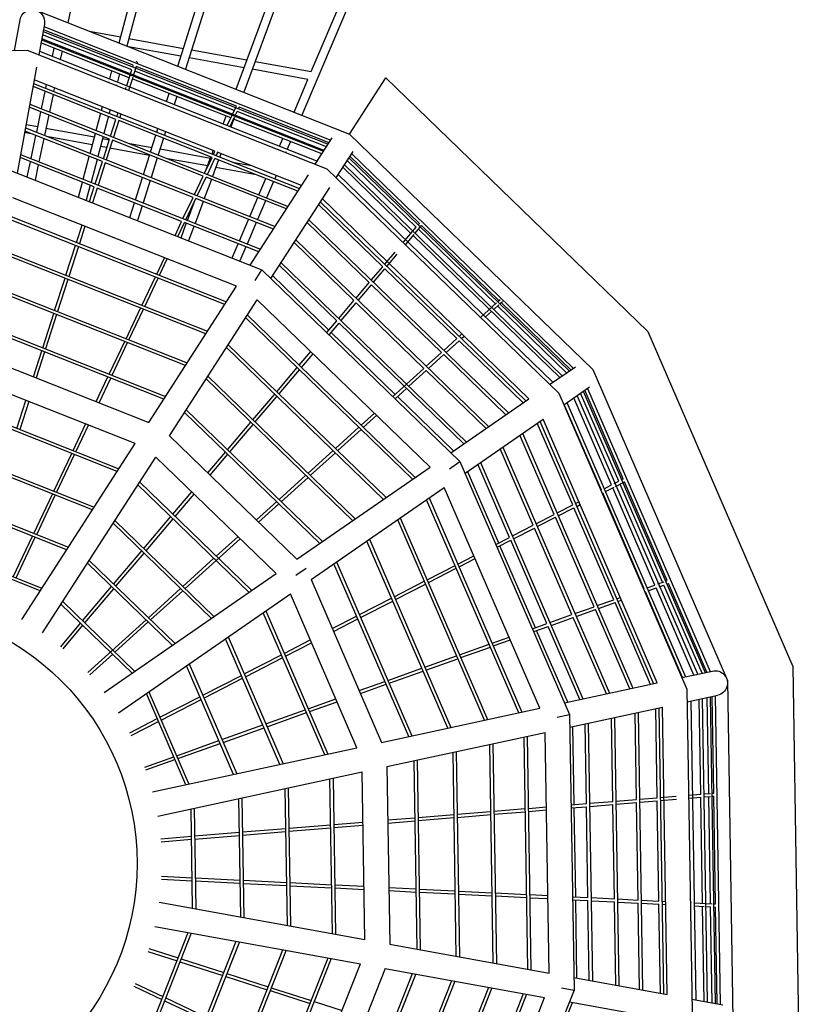
# Model space of a CAD drawing. Units: millimetres. Extents: x 12533 to 37762, y -11274 to 7504.
# Drawn here: x 24147 to 25679, y -6023 to -4113 of the extents above; entities that cross this region are included whole.
import ezdxf

# ---------------------------------------------------------------- set-up
doc = ezdxf.new("R2010")
doc.units = ezdxf.units.MM
for name, color, linetype in [('QITELE_ОБЪЕКТ', 7, 'Continuous'), ('QITELE_РАЗМЕР_ЗОНА', 7, 'Continuous'), ('QITELE_РАЗМЕР_ОБЪЕКТА', 7, 'Continuous')]:
    doc.layers.add(name, color=color, linetype=linetype)
doc.styles.add('style1', font='arial.ttf', dxfattribs={"width": 0.8})
doc.dimstyles.new('1-50', dxfattribs={"dimtxt": 300, "dimasz": 200, "dimexe": 100, "dimexo": 0, "dimgap": 100, "dimtad": 1, "dimtxsty": 'style1', "dimcen": 200, "dimclrd": 7, "dimclre": 7, "dimclrt": 7, "dimadec": 1, "dimazin": 2, "dimtfac": 1, "dimtmove": 0, "dimatfit": 2, "dimfxl": 1, "dimlwd": 25, "dimlwe": 18, "dimarcsym": 0})

# ---------------------------------------------------------------- blocks, each defined once
blk = doc.blocks.new('*D17')
at = {"layer": 'Defpoints', "color": 0, "transparency": 16777216}
for p in [(19917.3, 4495.8), (13568.7, -9526.9), (24201.2, -9526.9)]:
    blk.add_point(p, dxfattribs=at)
at = {"layer": 'QITELE_РАЗМЕР_ОБЪЕКТА', "color": 7, "lineweight": 18, "transparency": 16777216}
for p, q in [((19917.3, 4495.8), (13468.7, 4495.8)), ((24201.2, -9526.9), (13468.7, -9526.9))]:
    blk.add_line(p, q, dxfattribs=at)
at = {"layer": 'QITELE_РАЗМЕР_ОБЪЕКТА', "color": 7, "lineweight": 25, "transparency": 16777216}
blk.add_line((13568.7, 4295.8), (13568.7, -9326.9), dxfattribs=at)
at = {"layer": 'QITELE_РАЗМЕР_ОБЪЕКТА', "color": 7, "transparency": 16777216}
for points in [[(13535.4, 4295.8), (13602.1, 4295.8), (13568.7, 4495.8)], [(13535.4, -9326.9), (13602.1, -9326.9), (13568.7, -9526.9)]]:
    blk.add_solid(points, dxfattribs=at)
at = {"layer": 'QITELE_РАЗМЕР_ОБЪЕКТА', "color": 7, "transparency": 16777216, "insert": (13315.4, -2515.5), "char_height": 300, "attachment_point": 5, "rotation": 90, "style": 'style1'}
blk.add_mtext('14023', dxfattribs=at)
blk = doc.blocks.new('*D20')
at = {"layer": 'Defpoints', "color": 0, "transparency": 16777216}
for p in [(19840.2, 6032.9), (12982.6, -11273.9), (30159.4, -11273.9)]:
    blk.add_point(p, dxfattribs=at)
at = {"layer": 'QITELE_РАЗМЕР_ЗОНА', "color": 7, "lineweight": 18, "transparency": 16777216}
for p, q in [((19840.2, 6032.9), (12882.6, 6032.9)), ((30159.4, -11273.9), (12882.6, -11273.9))]:
    blk.add_line(p, q, dxfattribs=at)
at = {"layer": 'QITELE_РАЗМЕР_ЗОНА', "color": 7, "lineweight": 25, "transparency": 16777216}
blk.add_line((12982.6, 5832.9), (12982.6, -11073.9), dxfattribs=at)
at = {"layer": 'QITELE_РАЗМЕР_ЗОНА', "color": 7, "transparency": 16777216}
for points in [[(12949.3, 5832.9), (13016, 5832.9), (12982.6, 6032.9)], [(12949.3, -11073.9), (13016, -11073.9), (12982.6, -11273.9)]]:
    blk.add_solid(points, dxfattribs=at)
at = {"layer": 'QITELE_РАЗМЕР_ЗОНА', "color": 7, "transparency": 16777216, "insert": (12729.4, -2620.5), "char_height": 300, "attachment_point": 5, "rotation": 90, "style": 'style1'}
blk.add_mtext('17307', dxfattribs=at)
blk = doc.blocks.new('WPII-09402')
at = {"layer": 'QITELE_ОБЪЕКТ'}
for p, q in [((25526.5, -2337.6), (24693.9, -4297.9)), ((24563.2, -2575.3), (24240.3, -4118.6)), ((24339.6, -4157.8), (24749.2, -2601)), ((24714, -2798), (24354.6, -4163.7)), ((24453.3, -4202.8), (24886.1, -2837.5)), ((24904.5, -2832.7), (24468.2, -4208.7)), ((24566.4, -4247.5), (24938, -3245.6)), ((24883.4, -3439.1), (24581.3, -4253.4)), ((24712.4, -4213.4), (24786.2, -4039.7)), ((24175.3, -4092.9), (24786.5, -4334.5)), ((24136.4, -4172.3), (24147.3, -4112.6)), ((24194.5, -4121.2), (24183.6, -4180.9)), ((24193.6, -4126.1), (24750.4, -4346.2)), ((24190.8, -4141.7), (24190.8, -4141.7)), ((24364.1, -4210.2), (24190.8, -4141.7)), ((24191.9, -4135.7), (24745.1, -4354.4)), ((24367, -4201.1), (24192.5, -4132.1)), ((24237, -4143.1), (24236.1, -4142.9)), ((24281.7, -4134.9), (24342.7, -4146)), ((24359.2, -4225.3), (24187.9, -4157.6)), ((24189, -4151.5), (24736.4, -4368)), ((24737.2, -4366.7), (24189.3, -4150)), ((24214.9, -4161.8), (24215.2, -4160.3)), ((24358.5, -4148.9), (24464.3, -4168.2)), ((23535.1, -4182), (24160.9, -4171.9)), ((24160.9, -4171.9), (24742.9, -4402)), ((24185, -4173.7), (24724.2, -4386.9)), ((24210.3, -4183.7), (24213.7, -4167.7)), ((24228.7, -4173.7), (24225.4, -4189.7)), ((24230.3, -4166.2), (24230, -4167.7)), ((24459.4, -4183.6), (24358, -4165.1)), ((24480.1, -4171.1), (24587.5, -4190.7)), ((24208.8, -4190.9), (24209.1, -4189.7)), ((24224.2, -4195.6), (24223.9, -4196.8)), ((24365.9, -4204.5), (24367, -4201.1)), ((24374.5, -4197.2), (24374.4, -4197.6)), ((24581.9, -4205.9), (24475.3, -4186.5)), ((24603.5, -4193.6), (24712.4, -4213.4)), ((24179.3, -4205), (24141.9, -4410.1)), ((24321.2, -4227.5), (24325.3, -4211.9)), ((24326.9, -4206), (24327.3, -4204.6)), ((24340.3, -4217.8), (24336.2, -4233.5)), ((24342.2, -4210.5), (24341.9, -4212)), ((24354.3, -4240.6), (24364.1, -4210.2)), ((24372.6, -4203.3), (24366.7, -4221.8)), ((24562.9, -4288.8), (24369.7, -4212.4)), ((24567, -4280.2), (24372.6, -4203.3)), ((24706, -4228.5), (24597.9, -4208.8)), ((24173.6, -4236.3), (24689.7, -4440.4)), ((24525.5, -4367.7), (24174.9, -4229.1)), ((24197.3, -4245.7), (24198.8, -4238.5)), ((24319.4, -4234.6), (24319.7, -4233.4)), ((24334.7, -4239.3), (24334.4, -4240.5)), ((24365.8, -4224.6), (24357.7, -4249.7)), ((24556.1, -4303.1), (24364.8, -4227.5)), ((24446, -4225.9), (24446, -4225.7)), ((24460.9, -4231.6), (24460.9, -4231.8)), ((24679, -4292), (24706, -4228.5)), ((24786.5, -4334.5), (24856.8, -4225.5)), ((24856.8, -4225.5), (25365.4, -4717.9)), ((24333.4, -4306), (24172.5, -4242.3)), ((24189, -4285.6), (24196.1, -4251.7)), ((24211.2, -4257.6), (24204.1, -4291.5)), ((24213.9, -4244.5), (24212.4, -4251.7)), ((24352.1, -4247.5), (24353.4, -4243.5)), ((24431.6, -4271.2), (24436.5, -4255.8)), ((24438.3, -4250.1), (24438.8, -4248.7)), ((24453.7, -4254.6), (24453.2, -4256)), ((24166.2, -4276.6), (24667.5, -4474.8)), ((24429.4, -4278.1), (24429.8, -4276.9)), ((24451.4, -4261.7), (24446.5, -4277.1)), ((24569.6, -4274.8), (24569.7, -4274.4)), ((24321.1, -4344.3), (24165.1, -4282.6)), ((24179.5, -4331.1), (24187.7, -4291.5)), ((24202.8, -4297.5), (24194.6, -4337.1)), ((24294.9, -4327.5), (24303.7, -4294.2)), ((24305.2, -4288.4), (24307.1, -4281.3)), ((24322, -4287.3), (24320.2, -4294.3)), ((24335.2, -4300.2), (24337.4, -4293.3)), ((24343, -4295.5), (24340.8, -4302.4)), ((24444.7, -4282.8), (24444.3, -4284)), ((24549.2, -4317.7), (24567, -4280.2)), ((24549.2, -4294), (24549.7, -4292.5)), ((24564.3, -4299.9), (24568.5, -4291)), ((24741.8, -4359.5), (24568.5, -4291)), ((24571.1, -4285.6), (24572.6, -4282.4)), ((24747.1, -4351.4), (24572.6, -4282.4)), ((24159, -4316), (24181.8, -4320.1)), ((24318.7, -4300.1), (24309.9, -4333.4)), ((24322.9, -4338.5), (24333.4, -4306)), ((24339, -4308.2), (24328.5, -4340.7)), ((24519.8, -4379.7), (24339, -4308.2)), ((24541.5, -4314.7), (24547.1, -4299.6)), ((24554.8, -4319.9), (24563, -4302.6)), ((24563.1, -4302.7), (24556.4, -4320.5)), ((24733.1, -4373.1), (24561.7, -4305.4)), ((24171.9, -4334.6), (24156.2, -4331.7)), ((24307.1, -4388), (24156.7, -4328.6)), ((24157.8, -4322.6), (24642.1, -4514.1)), ((24197.5, -4323), (24291.6, -4340.1)), ((24283.2, -4372.1), (24293.4, -4333.3)), ((24400.5, -4369.2), (24410.9, -4336.6)), ((24412.7, -4330.9), (24414.9, -4324)), ((24429.8, -4329.9), (24427.6, -4336.8)), ((24539, -4321.4), (24539.5, -4320.3)), ((24546.1, -4324.2), (24546.7, -4323.1)), ((24546.7, -4323.1), (24546.7, -4323.1)), ((24551.7, -4326.4), (24552.2, -4325.3)), ((24554.3, -4326.2), (24553.9, -4327.3)), ((24659.7, -4337.6), (24660.2, -4336.2)), ((24786.5, -4334.5), (25258.7, -4791.7)), ((24168.8, -4382.2), (24178.2, -4337.1)), ((24193.3, -4343.1), (24183.9, -4388.2)), ((24287.5, -4355.7), (24202.2, -4340.1)), ((24308.4, -4339.2), (24298.2, -4378.1)), ((24307.4, -4343), (24320.7, -4345.5)), ((24308.9, -4382.3), (24321.1, -4344.3)), ((24326.7, -4346.5), (24314.5, -4384.5)), ((24326.7, -4346.5), (24326.7, -4346.5)), ((24502.6, -4416), (24326.7, -4346.5)), ((24326.7, -4346.5), (24327, -4346.6)), ((24357.3, -4352.1), (24403.3, -4360.5)), ((24425.8, -4342.5), (24415.5, -4375.1)), ((24651, -4357.9), (24657.3, -4343.1)), ((24672.2, -4349), (24665.9, -4363.8)), ((24675.1, -4342.1), (24674.5, -4343.5)), ((24720.2, -4393.1), (24753.1, -4342.1)), ((24148.4, -4374.2), (24613.7, -4558.1)), ((24315.8, -4360.8), (24303.3, -4358.5)), ((24398.4, -4375.9), (24321.7, -4361.9)), ((24398.4, -4375.9), (24398.7, -4374.9)), ((24419.2, -4363.4), (24516.9, -4381.2)), ((24519.8, -4373.2), (24522.3, -4366.4)), ((24522.4, -4374.2), (24525.5, -4367.7)), ((24522.4, -4374.2), (24522.4, -4374.2)), ((24528, -4376.5), (24531.1, -4369.9)), ((24693.7, -4434.2), (24529.8, -4369.4)), ((24537.2, -4372.3), (24534.7, -4379.1)), ((24648.2, -4364.6), (24648.7, -4363.5)), ((24663.6, -4369.3), (24663.1, -4370.5)), ((24761.2, -4418), (24793.4, -4368.1)), ((24790.7, -4372.3), (25220.9, -4788.7)), ((24291.3, -4437.1), (24147.3, -4380.2)), ((24161.3, -4417.8), (24167.5, -4388.2)), ((24182.6, -4394.2), (24176.4, -4423.8)), ((24270, -4422.2), (24281.6, -4378)), ((24296.6, -4383.9), (24285, -4428.2)), ((24293.1, -4431.4), (24307.1, -4388)), ((24312.6, -4390.2), (24298.7, -4433.6)), ((24482.9, -4457.6), (24312.6, -4390.2)), ((24386.6, -4413.1), (24398.4, -4375.9)), ((24413.6, -4380.8), (24401.6, -4419)), ((24511.9, -4396.5), (24433.6, -4382.3)), ((24505.2, -4410.6), (24519.8, -4379.7)), ((24508.7, -4403.1), (24517.7, -4378.8)), ((24510.8, -4412.8), (24525.4, -4381.9)), ((24532.6, -4384.7), (24520.7, -4416.7)), ((24524.9, -4382.6), (24525.1, -4382.7)), ((24686.3, -4445.5), (24525.4, -4381.9)), ((24559.7, -4389), (24596.1, -4395.6)), ((24776.7, -4394), (25199.6, -4803.4)), ((24916, -4515.2), (24782.1, -4385.6)), ((24785.5, -4380.4), (25212.9, -4794.2)), ((24922.2, -4507.9), (24787.4, -4377.4)), ((24119.1, -4401.1), (24616.7, -4597.8)), ((24605.7, -4413.6), (24527.2, -4399.3)), ((24742.9, -4402), (25192.6, -4837.4)), ((24764.5, -4412.9), (25181.1, -4816.2)), ((24905.8, -4527.3), (24773.4, -4399.1)), ((24260.8, -4457.1), (24268.4, -4428.1)), ((24371.1, -4462.2), (24384.8, -4418.8)), ((24399.7, -4424.7), (24386, -4468.1)), ((24485.5, -4452.1), (24502.6, -4416)), ((24491.1, -4454.3), (24508.2, -4418.2)), ((24518.7, -4422.4), (24504.8, -4459.8)), ((24664.2, -4479.9), (24508.2, -4418.2)), ((24593.9, -4588.8), (24706.9, -4413.6)), ((24610.9, -4452.4), (24624.3, -4421)), ((24639.1, -4426.8), (24625.8, -4458.3)), ((24644.3, -4414.7), (24641.5, -4421.3)), ((24760.5, -4419.1), (24761.2, -4418)), ((24283.4, -4434), (24275.8, -4463)), ((24282.2, -4465.6), (24291.3, -4437.1)), ((24296.9, -4439.3), (24287.8, -4467.8)), ((24460.8, -4504.2), (24296.9, -4439.3)), ((24634.2, -4614.8), (24748.1, -4438.3)), ((24567.4, -4630), (24133.1, -4458.3)), ((24360.2, -4496.4), (24369.2, -4467.9)), ((24463.4, -4498.7), (24482.9, -4457.6)), ((24469, -4500.9), (24488.5, -4459.8)), ((24472, -4502.1), (24484.9, -4467.4)), ((24502.7, -4465.4), (24486.9, -4508)), ((24638.8, -4519.2), (24488.5, -4459.8)), ((24593, -4494.6), (24608.6, -4457.9)), ((24623.4, -4463.8), (24607.9, -4500.5)), ((24730, -4466.4), (25128.7, -4852.4)), ((25134.8, -4848.2), (24734, -4460.2)), ((24384.2, -4473.8), (24375.1, -4502.3)), ((24851, -4591.9), (24726.7, -4471.5)), ((24544.7, -4665.1), (24125.6, -4499.4)), ((24126.7, -4493.4), (24548, -4659.9)), ((24448, -4531.1), (24460.8, -4504.2)), ((24453.6, -4533.4), (24466.4, -4506.4)), ((24459.6, -4535.7), (24469.9, -4507.8)), ((24610.4, -4563.3), (24466.4, -4506.4)), ((24572.9, -4542), (24590.6, -4500.2)), ((24605.5, -4506), (24587.7, -4547.9)), ((24825, -4622.6), (24704.5, -4505.9)), ((24707.8, -4500.8), (25095.1, -4875.7)), ((24919.9, -4510.6), (24922.2, -4507.9)), ((24926.1, -4503.3), (24926.2, -4503.2)), ((24930.4, -4507.5), (24930.5, -4507.3)), ((24930.5, -4507.3), (24930.6, -4507.2)), ((24256.8, -4544.8), (24267.5, -4511.4)), ((24273.1, -4513.6), (24262.4, -4547)), ((24484.8, -4513.6), (24474.4, -4541.6)), ((24890.7, -4545.1), (24916, -4515.2)), ((24914, -4526.9), (24926.5, -4512.1)), ((25069.6, -4663.9), (24920.3, -4519.4)), ((25076.7, -4657.5), (24926.5, -4512.1)), ((24795.3, -4657.7), (24679.2, -4545.2)), ((24682.5, -4540.1), (25056.6, -4902.3)), ((24895, -4549.3), (24912, -4529.2)), ((25194.6, -4806.9), (24910.1, -4531.5)), ((24114.5, -4560.5), (24511.1, -4717.2)), ((24236.3, -4608.6), (24255, -4550.5)), ((24260.6, -4552.7), (24241.9, -4610.8)), ((24558.8, -4575), (24570.5, -4547.5)), ((24585.4, -4553.4), (24573.7, -4580.8)), ((24854.9, -4587.3), (24875.1, -4563.4)), ((24507.8, -4722.4), (24113.4, -4566.5)), ((24412.4, -4606.3), (24427.4, -4574.6)), ((24418, -4608.5), (24433, -4576.8)), ((24654, -4584.2), (25013.5, -4932.2)), ((24859.2, -4591.5), (24879.4, -4567.6)), ((24603.4, -4618.4), (24616.7, -4597.8)), ((24616.7, -4597.8), (25001, -4969.9)), ((24761.9, -4697), (24650.7, -4589.3)), ((24828.9, -4618), (24851, -4591.9)), ((24833.2, -4622.2), (24855.3, -4596.1)), ((24995.1, -4731.4), (24855.3, -4596.1)), ((24214.4, -4676.9), (24234.5, -4614.3)), ((24240.1, -4616.5), (24220, -4679.1)), ((24383.7, -4666.9), (24409.8, -4611.7)), ((24389.3, -4669.1), (24415.4, -4613.9)), ((24746.5, -4715.2), (24637.6, -4609.7)), ((24799.2, -4653.1), (24825, -4622.6)), ((24468.2, -4783.7), (24100.4, -4638.2)), ((24101.4, -4632.2), (24471.5, -4778.5)), ((24397, -4894.1), (24567.4, -4630)), ((24803.5, -4657.2), (24829.3, -4626.8)), ((24965.2, -4758.3), (24829.3, -4626.8)), ((24437.3, -4920.1), (24607.7, -4656)), ((24943.2, -4980.8), (24607.7, -4656)), ((24765.8, -4692.4), (24795.3, -4657.6)), ((25074.1, -4659.9), (25078.9, -4655.5)), ((25078.4, -4664), (25083.3, -4659.7)), ((25215.8, -4792.2), (25081, -4661.7)), ((25081.2, -4653.5), (25081.5, -4653.2)), ((25085.5, -4657.6), (25085.5, -4657.7)), ((24353, -4731.7), (24381.1, -4672.3)), ((24358.6, -4733.9), (24386.7, -4674.5)), ((24770.2, -4696.6), (24799.6, -4661.8)), ((24931.1, -4789.2), (24799.6, -4661.8)), ((25040.6, -4690.2), (25071.9, -4661.9)), ((25050.3, -4689.5), (25062.2, -4678.7)), ((25066.7, -4674.7), (25076.2, -4666.1)), ((25207.8, -4797.7), (25074, -4668.1)), ((24191.2, -4749.3), (24212.6, -4682.6)), ((24218.2, -4684.8), (24196.8, -4751.5)), ((24908.8, -5004.5), (24585.1, -4691.1)), ((24588.4, -4685.9), (24913.9, -5001.1)), ((24742.6, -4719.8), (24761.9, -4697)), ((25044.9, -4694.4), (25045.8, -4693.5)), ((24426.3, -4848.7), (24086.5, -4714.4)), ((24087.6, -4708.4), (24429.6, -4843.6)), ((24747, -4724), (24766.3, -4701.2)), ((25008.5, -4935.6), (24766.3, -4701.2)), ((25365.4, -4717.9), (25646.8, -5367.4)), ((24320.4, -4800.4), (24350.4, -4737.1)), ((24875.2, -4839.8), (24750.8, -4719.4)), ((24969.7, -4754.3), (24995.1, -4731.4)), ((24974, -4758.5), (24999.4, -4735.5)), ((25123.7, -4855.9), (24999.4, -4735.5)), ((24999.5, -4727.3), (25004.9, -4722.5)), ((25003.8, -4731.5), (25009.2, -4726.6)), ((24173.2, -4805.6), (24189.4, -4755)), ((24195, -4757.3), (24178.7, -4807.8)), ((24326, -4802.6), (24356, -4739.3)), ((24852.8, -5043.4), (24548.1, -4748.4)), ((24551.4, -4743.3), (24857.8, -5039.9)), ((24688.9, -4783.2), (24711.5, -4756.5)), ((24076.8, -4767.5), (24397, -4894.1)), ((24693.2, -4787.4), (24715.9, -4760.7)), ((24935.6, -4785.2), (24965.2, -4758.3)), ((24939.9, -4789.3), (24969.6, -4762.5)), ((25090.1, -4879.2), (24969.6, -4762.5)), ((24468.2, -4783.7), (24468.2, -4783.7)), ((24645.5, -4834.4), (24685, -4787.8)), ((24649.8, -4838.5), (24689.3, -4792)), ((24685, -4787.8), (24685, -4787.8)), ((24689.3, -4792), (24689.3, -4792)), ((24689.3, -4792), (24689.3, -4792)), ((24870.8, -4843.8), (24931.1, -4789.2)), ((24901.7, -4823.9), (24935.5, -4793.4)), ((25051.6, -4905.8), (24935.5, -4793.4)), ((25175, -4820.4), (25224.9, -4785.9)), ((25258.7, -4791.7), (25520, -5394.8)), ((24295.1, -4853.8), (24317.8, -4805.8)), ((24300.6, -4856), (24323.4, -4808)), ((24792.8, -5084.9), (24508.6, -4809.7)), ((24511.9, -4804.6), (24797.8, -5081.4)), ((24370.5, -4935.2), (24068, -4815.7)), ((24875.1, -4848), (24897.2, -4828)), ((25202.4, -4859.9), (25252.2, -4825.3)), ((25240.2, -4833.7), (25476.7, -5379.5)), ((25317.7, -5003.8), (25243.1, -4831.6)), ((25248.2, -4828.2), (25486.2, -5377.5)), ((24141.1, -4905.6), (24158.5, -4851.4)), ((24599.2, -4889.1), (24641.6, -4839)), ((24603.5, -4893.2), (24646, -4843.1)), ((24988.5, -4949.4), (24879.5, -4844)), ((24983.5, -4952.9), (25134.8, -4848.2)), ((25192.6, -4837.4), (25441.5, -5411.7)), ((25295.1, -5015.4), (25221.9, -4846.3)), ((25462.4, -5382.6), (25228.2, -4842)), ((25309.2, -5008.1), (25235.1, -4837.2)), ((24164.1, -4853.6), (24146.7, -4907.8)), ((24469.9, -4869.6), (24734.2, -5125.4)), ((25275.5, -5025.5), (25203.4, -4859.1)), ((25208.4, -4855.7), (25438.9, -5387.7)), ((24335.8, -4989), (24056.6, -4878.6)), ((24057.7, -4872.6), (24339.1, -4983.9)), ((24729.1, -5128.9), (24466.6, -4874.7)), ((24809.1, -4899.6), (24835.1, -4876.1)), ((24813.4, -4903.8), (24839.4, -4880.3)), ((25010.8, -4992.4), (25162.1, -4887.7)), ((25383.9, -5399.6), (25162.1, -4887.7)), ((24250.1, -4948.7), (24274.4, -4897.3)), ((24255.7, -4950.9), (24280, -4899.5)), ((24274.4, -4897.3), (24274.4, -4897.3)), ((24274.4, -4897.3), (24274.4, -4897.3)), ((24550, -4947.1), (24595.3, -4893.7)), ((24554.3, -4951.3), (24599.6, -4897.8)), ((24759.4, -4944.6), (24804.6, -4903.6)), ((24763.7, -4948.8), (24808.9, -4907.8)), ((25219.8, -5054.1), (25151, -4895.4)), ((25156, -4891.9), (25376.7, -5401.1)), ((24437.3, -4920.1), (24684.7, -5159.6)), ((25184, -5072.5), (25117.4, -4918.7)), ((25117.4, -4918.7), (25117.4, -4918.7)), ((25122.4, -4915.2), (25336.7, -5409.8)), ((24150.6, -5276.2), (24370.5, -4935.2)), ((24370.5, -4935.2), (24370.5, -4935.2)), ((25143.2, -5093.6), (25078.9, -4945.3)), ((25083.9, -4941.8), (25291, -5419.6)), ((24287.6, -5063.7), (24040.6, -4966)), ((24041.7, -4960), (24290.9, -5058.6)), ((24190.9, -5302.2), (24410.8, -4961.3)), ((24212.7, -5027.6), (24247.5, -4954.1)), ((24218.3, -5029.8), (24253.1, -4956.3)), ((24410.8, -4961.3), (24410.8, -4961.3)), ((24410.8, -4961.3), (24410.8, -4961.3)), ((24644.5, -5187.5), (24410.8, -4961.3)), ((24511.8, -4992.2), (24546.1, -4951.7)), ((24516.1, -4996.4), (24550.4, -4955.9)), ((24706.2, -4992.7), (24754.9, -4948.6)), ((24710.5, -4996.9), (24759.2, -4952.8)), ((24684.7, -5159.6), (24943.2, -4980.8)), ((24980.9, -4983.9), (25001, -4969.9)), ((25001, -4969.9), (25213.7, -5460.8)), ((25097.3, -5117.2), (25035.8, -4975.1)), ((25040.8, -4971.6), (25239.7, -5430.7)), ((24335.8, -4989), (24335.8, -4989)), ((24649.8, -5043.7), (24701.7, -4996.7)), ((24654.1, -5047.9), (24706.1, -5000.9)), ((25076.1, -5128.1), (25015.8, -4988.9)), ((25314.6, -5005.4), (25317.7, -5003.8)), ((24591.8, -5223.9), (24376.1, -5015)), ((24379.4, -5009.9), (24596.9, -5220.4)), ((24712, -5199.1), (24970.5, -5020.2)), ((25156.2, -5448.7), (24970.5, -5020.2)), ((25280.8, -5022.8), (25295.1, -5015.4)), ((25283.2, -5028.3), (25300.2, -5019.5)), ((25379.3, -5209.7), (25297.5, -5020.9)), ((25300.5, -5012.6), (25309.2, -5008.1)), ((25301.8, -5012), (25301.8, -5012)), ((25302.9, -5018.2), (25320.1, -5009.3)), ((25394.2, -5204.3), (25311.6, -5013.7)), ((25403.2, -5201.1), (25320.1, -5009.3)), ((25325.5, -5006.5), (25325.8, -5006.4)), ((24173.9, -5109.3), (24210.1, -5033)), ((24179.5, -5111.6), (24215.7, -5035.2)), ((24212.7, -5027.6), (24212.7, -5027.6)), ((24218.2, -5029.8), (24218.3, -5029.8)), ((24443.9, -5072.3), (24480.7, -5028.9)), ((24448.2, -5076.5), (24485, -5033.1)), ((24941.2, -5040.5), (25121.3, -5456.2)), ((25274.4, -5026.1), (25275.5, -5025.5)), ((25276.8, -5031.6), (25277.9, -5031)), ((25358.5, -5217.1), (25277.9, -5031)), ((24237.7, -5141), (24024.2, -5056.6)), ((24025.3, -5050.6), (24241, -5135.9)), ((24290.9, -5058.6), (24290.9, -5058.6)), ((24605.9, -5083.4), (24645.3, -5047.8)), ((24610.3, -5087.6), (24649.6, -5051.9)), ((24649.6, -5051.9), (24649.6, -5051.9)), ((24936.2, -5044), (24936.2, -5044)), ((25115.3, -5457.5), (24936.2, -5044)), ((25189.4, -5069.8), (25219.8, -5054.1)), ((25191.8, -5075.3), (25222.2, -5059.7)), ((25299.5, -5238.1), (25222.2, -5059.7)), ((25225.2, -5051.4), (25231.6, -5048.1)), ((25227.5, -5056.9), (25234, -5053.6)), ((24387.4, -5138.9), (24440, -5076.9)), ((24391.7, -5143.1), (24444.3, -5081.1)), ((24885.1, -5079.3), (25054.6, -5470.6)), ((25148.5, -5090.8), (25184, -5072.5)), ((25150.9, -5096.3), (25186.4, -5078.1)), ((25261.6, -5251.6), (25186.4, -5078.1)), ((24518.8, -5274.4), (24328, -5089.7)), ((24331.3, -5084.6), (24523.8, -5271)), ((25048.7, -5471.9), (24880.1, -5082.8)), ((25102.7, -5114.4), (25143.2, -5093.6)), ((25105.1, -5119.9), (25145.6, -5099.1)), ((25218.3, -5267.1), (25145.5, -5099.1)), ((24134, -5193.6), (24171.3, -5114.8)), ((24139.6, -5195.8), (24176.9, -5117)), ((24467.6, -5216.6), (24574.6, -5119.8)), ((24528.1, -5153.8), (24570.3, -5115.6)), ((24570.3, -5115.6), (24570.3, -5115.6)), ((24574.6, -5119.8), (24574.6, -5119.8)), ((25070.8, -5130.8), (25097.3, -5117.2)), ((24977.4, -5487.3), (24820.1, -5124.3)), ((24825.1, -5120.8), (24983.3, -5486)), ((25073.1, -5136.3), (25099.7, -5122.7)), ((25147.3, -5292.4), (25078.5, -5133.6)), ((25169.8, -5284.4), (25099.7, -5122.7)), ((24186.3, -5220.7), (24007.2, -5149.9)), ((24008.3, -5143.9), (24189.6, -5215.6)), ((24328.9, -5207.9), (24383.5, -5143.5)), ((24333.3, -5212.1), (24387.9, -5147.7)), ((24463.3, -5212.4), (24523.6, -5157.8)), ((24996.8, -5168.9), (25028, -5152.8)), ((24999.2, -5174.4), (25030.4, -5158.3)), ((24278.1, -5167.1), (24278.1, -5167.1)), ((24278.1, -5167.1), (24278.1, -5167.1)), ((24443.1, -5326.8), (24278.1, -5167.1)), ((24281.4, -5161.9), (24448.1, -5323.3)), ((24682.2, -5190.6), (24702.3, -5176.6)), ((24901.7, -5503.6), (24756.4, -5168.4)), ((24761.5, -5164.9), (24907.7, -5502.3)), ((24937.2, -5199.5), (24991.4, -5171.6)), ((24939.6, -5205), (24993.8, -5177.1)), ((24310.8, -5418.3), (24644.5, -5187.5)), ((24644.5, -5187.5), (24644.5, -5187.5)), ((24268.7, -5279.1), (24325, -5212.5)), ((24712, -5199.1), (24848.9, -5515)), ((24873.4, -5232.3), (24931.8, -5202.3)), ((24875.8, -5237.8), (24934.2, -5207.8)), ((25364.1, -5215.1), (25379.3, -5209.7)), ((25366.5, -5220.6), (25381.7, -5215.2)), ((25455, -5384.2), (25381.7, -5215.2)), ((25385, -5207.6), (25397.1, -5203.3)), ((25387.4, -5213.2), (25396.6, -5209.9)), ((25470.7, -5380.8), (25396.6, -5209.9)), ((25399.9, -5202.3), (25403.2, -5201.1)), ((25402.3, -5207.8), (25405.6, -5206.7)), ((25480.2, -5378.8), (25405.6, -5206.7)), ((25408.9, -5199.1), (25409.3, -5199)), ((24273, -5283.2), (24329.4, -5216.7)), ((24338.2, -5457.7), (24671.8, -5226.9)), ((24396.2, -5273.1), (24458.9, -5216.4)), ((24400.5, -5277.3), (24463.2, -5220.6)), ((24801.1, -5525.3), (24671.8, -5226.9)), ((25305.2, -5236.1), (25312, -5233.7)), ((25357.3, -5217.5), (25358.5, -5217.1)), ((25359.7, -5223), (25360.9, -5222.6)), ((25433, -5389), (25360.9, -5222.6)), ((24365.1, -5380.8), (24226.7, -5246.7)), ((24230, -5241.6), (24370.1, -5377.3)), ((24805.8, -5267.1), (24868.1, -5235.1)), ((24808.2, -5272.6), (24870.5, -5240.6)), ((25224, -5265.1), (25261.7, -5251.6)), ((25267.3, -5249.6), (25299.5, -5238.1)), ((25269.7, -5255.1), (25301.9, -5243.6)), ((25370.7, -5402.4), (25301.9, -5243.6)), ((25307.6, -5241.6), (25314.4, -5239.2)), ((24738.5, -5538.8), (24619.2, -5263.3)), ((24624.2, -5259.9), (24744.5, -5537.5)), ((24753.2, -5294.2), (24800.4, -5269.9)), ((25175.5, -5282.4), (25218.3, -5267.1)), ((25177.8, -5287.9), (25220.7, -5272.6)), ((25285, -5420.9), (25220.7, -5272.6)), ((25226.4, -5270.6), (25264, -5257.2)), ((25330.7, -5411), (25264, -5257.2)), ((24226.1, -5329.3), (24264.8, -5283.7)), ((24230.7, -5333.2), (24269.1, -5287.8)), ((24278.6, -5379.5), (24391.8, -5277.1)), ((24331.4, -5339.8), (24396.1, -5281.3)), ((24755.6, -5299.7), (24802.8, -5275.4)), ((25141.7, -5294.5), (25169.8, -5284.4)), ((25144, -5300), (25172.2, -5289.9)), ((25233.7, -5432), (25172.2, -5289.9)), ((24551.1, -5310.4), (24657.6, -5556.3)), ((25063.3, -5322.4), (25096.3, -5310.6)), ((25210, -5437.1), (25149.7, -5297.9)), ((24651.7, -5557.6), (24546.1, -5313.9)), ((24659.9, -5342.2), (24710.4, -5316.2)), ((24662.3, -5347.7), (24712.8, -5321.7)), ((25000.2, -5344.9), (25057.7, -5324.4)), ((25002.6, -5350.4), (25060, -5329.9)), ((25065.7, -5327.9), (25098.7, -5316.1)), ((24282.6, -5384), (24327, -5343.8)), ((24582.2, -5382.1), (24654.5, -5344.9)), ((24932.6, -5369), (24994.5, -5346.9)), ((24561.7, -5577), (24470.4, -5366.3)), ((24475.4, -5362.8), (24567.7, -5575.7)), ((24584.6, -5387.7), (24656.9, -5350.4)), ((24935, -5374.5), (24996.9, -5352.5)), ((25646.8, -5367.4), (25658.2, -6075.2)), ((24501.7, -5423.5), (24576.8, -5384.9)), ((24861, -5394.6), (24927, -5371)), ((24863.4, -5400.1), (24929.4, -5376.6)), ((25431.7, -5389.2), (25491, -5376.5)), ((24504.1, -5429), (24579.2, -5390.4)), ((24805.3, -5414.4), (24855.3, -5396.6)), ((24807.7, -5420), (24857.7, -5402.1)), ((25204, -5438.4), (25383.9, -5399.6)), ((25370.7, -5402.4), (25370.7, -5402.4)), ((25519.6, -5394.9), (25520, -5394.8)), ((25520, -5394.8), (25530.7, -6051.9)), ((24469, -5597), (24392.4, -5420.2)), ((24397.4, -5416.7), (24475, -5595.7)), ((25441.5, -5411.7), (25451.6, -6037.5)), ((25441.9, -5436.2), (25501.2, -5423.4)), ((25493.4, -5613.3), (25490.3, -5425.7)), ((25496.3, -5424.4), (25506, -6023)), ((24418.8, -5466.2), (24496.4, -5426.3)), ((24421.2, -5471.7), (24498.8, -5431.8)), ((24706.5, -5449.7), (24760, -5430.6)), ((24708.8, -5455.2), (24762.4, -5436.1)), ((25449.1, -5434.6), (25458.5, -6014.4)), ((25468.1, -5615.4), (25465.1, -5431.2)), ((25471.1, -5429.9), (25480.6, -6018.4)), ((25483.9, -5614.1), (25480.9, -5427.8)), ((25486.8, -5426.5), (25496.5, -6021.3)), ((24624.2, -5479.1), (24700.8, -5451.7)), ((24626.6, -5484.6), (24703.2, -5457.2)), ((24848.9, -5515), (25156.2, -5448.7)), ((25189.8, -5466), (25213.7, -5460.8)), ((25213.7, -5460.8), (25222.4, -5995.8)), ((25214.1, -5485.3), (25394, -5446.5)), ((25343.6, -5625.7), (25340.8, -5458)), ((25340.8, -5458), (25340.8, -5458)), ((25346.8, -5456.7), (25355.5, -5995.6)), ((25383.6, -5622.3), (25380.8, -5449.3)), ((25386.8, -5448), (25395.8, -6003)), ((25403.1, -6004.3), (25394, -5446.5)), ((24360.3, -5496.3), (24413.5, -5468.9)), ((24363, -5501.6), (24415.9, -5474.4)), ((24539, -5509.5), (24618.5, -5481.1)), ((25246.4, -5633.7), (25243.9, -5478.9)), ((25243.9, -5478.9), (25243.9, -5478.9)), ((25249.8, -5477.6), (25257.9, -5977.8)), ((25297.7, -5629.4), (25295.1, -5467.8)), ((25301.1, -5466.5), (25309.5, -5987.2)), ((24541.4, -5515), (24620.9, -5486.6)), ((24859, -5561.9), (25166.3, -5495.6)), ((25173.9, -5962.5), (25166.3, -5495.6)), ((25222.6, -5635.7), (25220.1, -5484)), ((24451.2, -5540.8), (24533.3, -5511.5)), ((24453.6, -5546.3), (24535.7, -5517)), ((25065.7, -5942.8), (25058.8, -5518.8)), ((25064.8, -5517.5), (25071.7, -5943.9)), ((25125.5, -5504.4), (25125.5, -5504.4)), ((25132.8, -5955), (25125.5, -5504.5)), ((25131.4, -5503.2), (25138.8, -5956.1)), ((24404.5, -5610.9), (24801.1, -5525.3)), ((24993.9, -5929.8), (24987.5, -5534.2)), ((24993.5, -5532.9), (24999.9, -5930.8)), ((24389.5, -5562.8), (24445.5, -5542.8)), ((24391.5, -5568.4), (24447.9, -5548.3)), ((24917.7, -5915.9), (24911.8, -5550.5)), ((24917.8, -5549.3), (24923.8, -5917)), ((24414.6, -5657.8), (24811.2, -5572.3)), ((24816.5, -5897.4), (24811.2, -5572.3)), ((24811.2, -5572.3), (24811.2, -5572.3)), ((24859, -5561.9), (24864.6, -5906.2)), ((24753.5, -5886), (24748.7, -5585.8)), ((24754.6, -5584.5), (24759.5, -5887.1)), ((24666.1, -5870), (24661.8, -5604.5)), ((24667.8, -5603.2), (24672.1, -5871.1)), ((25444.8, -5617.3), (25468.1, -5615.4)), ((25474.1, -5614.9), (25486.9, -5613.8)), ((25489.9, -5613.6), (25493.4, -5613.3)), ((25499.3, -5612.8), (25499.5, -5612.8)), ((24575.5, -5853.6), (24571.8, -5623.9)), ((24577.8, -5622.6), (24581.5, -5854.6)), ((25216.6, -5636.1), (25246.4, -5633.7)), ((25252.4, -5633.2), (25297.7, -5629.4)), ((25252.4, -5639.2), (25297.8, -5635.5)), ((25300.8, -5818.5), (25297.8, -5635.5)), ((25303.7, -5628.9), (25343.6, -5625.7)), ((25303.8, -5635), (25343.7, -5631.7)), ((25346.7, -5820.8), (25343.7, -5631.7)), ((25349.6, -5625.2), (25383.6, -5622.3)), ((25349.7, -5631.2), (25383.7, -5628.4)), ((25386.9, -5822.8), (25383.7, -5628.4)), ((25389.6, -5621.9), (25420.8, -5619.3)), ((25389.7, -5627.9), (25420.9, -5625.3)), ((25444.9, -5623.3), (25468.2, -5621.4)), ((25471.5, -5827.1), (25468.2, -5621.4)), ((25474.2, -5620.9), (25487, -5619.8)), ((25487.3, -5827.9), (25484, -5620.1)), ((25490, -5619.6), (25493.5, -5619.3)), ((25496.9, -5828.3), (25493.5, -5619.3)), ((25499.5, -5618.8), (25499.8, -5618.8)), ((24482.2, -5836.6), (24479.1, -5643.9)), ((24485.1, -5642.6), (24488.2, -5837.7)), ((24919.6, -5660.7), (24989.4, -5654.9)), ((24995.4, -5654.4), (25060.9, -5649)), ((24995.5, -5660.4), (25061, -5655)), ((25066.9, -5648.5), (25127.7, -5643.5)), ((25067, -5654.5), (25127.8, -5649.5)), ((25133.7, -5643), (25168.6, -5640.1)), ((25133.8, -5649), (25168.7, -5646.1)), ((25216.7, -5642.2), (25246.5, -5639.7)), ((25225.5, -5814.8), (25222.7, -5641.7)), ((25249.3, -5815.9), (25246.5, -5639.7)), ((24756.1, -5674.2), (24812.8, -5669.5)), ((24860.7, -5665.5), (24913.6, -5661.2)), ((24860.8, -5671.5), (24913.7, -5667.2)), ((24919.7, -5666.7), (24989.5, -5660.9)), ((24486, -5696.5), (24572.9, -5689.3)), ((24578.9, -5688.8), (24663, -5681.9)), ((24579, -5694.8), (24663.1, -5687.9)), ((24669, -5681.4), (24750.1, -5674.7)), ((24669.1, -5687.4), (24750.2, -5680.7)), ((24756.2, -5680.2), (24812.9, -5675.5)), ((24420.3, -5701.9), (24480, -5697)), ((24420.8, -5707.9), (24480.1, -5703)), ((24486.1, -5702.5), (24573, -5695.3)), ((24421.6, -5780.5), (24481.4, -5783.5)), ((24421.9, -5774.5), (24481.3, -5777.5)), ((24487.3, -5777.8), (24574.4, -5782.2)), ((24487.4, -5783.8), (24574.5, -5788.2)), ((24580.4, -5782.5), (24664.7, -5786.7)), ((24580.5, -5788.5), (24664.8, -5792.7)), ((24670.7, -5787), (24752, -5791.1)), ((24664.8, -5792.7), (24664.8, -5792.7)), ((24670.8, -5793), (24752.1, -5797.1)), ((24758, -5791.4), (24814.8, -5794.2)), ((24758.1, -5797.4), (24814.9, -5800.2)), ((24862.8, -5796.6), (24915.9, -5799.3)), ((24862.9, -5802.6), (24916, -5805.3)), ((24921.9, -5799.6), (24991.8, -5803.1)), ((24922, -5805.6), (24991.9, -5809.1)), ((24997.8, -5803.4), (25063.4, -5806.6)), ((25069.5, -5806.9), (25130.4, -5810)), ((24417.3, -5824.7), (24816.5, -5897.4)), ((24997.9, -5809.4), (25063.5, -5812.7)), ((25069.6, -5813), (25130.5, -5816)), ((25136.4, -5810.3), (25171.4, -5812)), ((25136.5, -5816.3), (25171.5, -5818.1)), ((25219.5, -5814.5), (25249.3, -5815.9)), ((25219.6, -5820.5), (25249.4, -5822)), ((25228, -5972.4), (25225.6, -5820.8)), ((25251.9, -5976.7), (25249.4, -5822)), ((25255.3, -5816.2), (25300.8, -5818.5)), ((25255.4, -5822.3), (25300.9, -5824.5)), ((25303.5, -5986.1), (25300.9, -5824.5)), ((25306.8, -5818.8), (25346.7, -5820.8)), ((25306.9, -5824.8), (25346.8, -5826.8)), ((25349.5, -5994.5), (25346.8, -5826.8)), ((25352.7, -5821.1), (25386.9, -5822.8)), ((25352.8, -5827.1), (25387, -5828.8)), ((25392.9, -5823.1), (25400.1, -5823.5)), ((25400.1, -5823.5), (25400.1, -5823.5)), ((25448.2, -5825.9), (25449.4, -5826)), ((25455.4, -5826.3), (25490.3, -5828)), ((25389.8, -6001.9), (25387, -5828.8)), ((25393, -5829.1), (25400.2, -5829.5)), ((25448.3, -5831.9), (25449.5, -5832)), ((25455.5, -5832.3), (25474.6, -5833.2)), ((25474.6, -6017.3), (25471.6, -5833.1)), ((25477.6, -5833.4), (25487.4, -5833.9)), ((25490.4, -6020.2), (25487.4, -5833.9)), ((25493.3, -5828.2), (25496.9, -5828.3)), ((25493.4, -5834.2), (25497, -5834.4)), ((25500, -6021.9), (25497, -5834.4)), ((25502.9, -5828.6), (25503.2, -5828.7)), ((25503, -5834.7), (25502.9, -5834.7)), ((24575.5, -5853.6), (24575.5, -5853.6)), ((24402.8, -6062.9), (24473.6, -5883.8)), ((24408.8, -5872), (24807.9, -5944.7)), ((24479.6, -5884.9), (24407.9, -6066.3)), ((24482.5, -6114.3), (24566.9, -5900.8)), ((24572.9, -5901.9), (24487.6, -6117.7)), ((24395.3, -5920.6), (24451.9, -5938.7)), ((24397.1, -5914.9), (24454.1, -5933.1)), ((24559.8, -6164.2), (24657.5, -5917.3)), ((24663.5, -5918.4), (24565, -6167.6)), ((24864.6, -5906.2), (25173.9, -5962.5)), ((24457.6, -5940.6), (24540.7, -5967.2)), ((24459.8, -5935), (24542.9, -5961.6)), ((24634.5, -6212.4), (24744.9, -5933.2)), ((24750.9, -5934.3), (24639.7, -6215.7)), ((24688.3, -6247.1), (24807.9, -5944.7)), ((24856, -5953.4), (24729.4, -6273.6)), ((24807.9, -5944.7), (24807.9, -5944.7)), ((24856, -5953.4), (25165.3, -6009.8)), ((24546.4, -5969), (24626.8, -5994.8)), ((24548.6, -5963.4), (24629, -5989.2)), ((24774.8, -6302.9), (24909.1, -5963.1)), ((24915.2, -5964.2), (24779.9, -6306.2)), ((24839.8, -6344.8), (24985.3, -5977)), ((24991.3, -5978.1), (24845, -6348.2)), ((25222, -5971.3), (25403.1, -6004.3)), ((25251.9, -5976.7), (25251.9, -5976.7)), ((24368.2, -5988), (24422.3, -6013.6)), ((24370.8, -5982.6), (24424.5, -6008)), ((24632.5, -5996.6), (24710, -6021.5)), ((24634.8, -5991), (24712.2, -6015.9)), ((24901.1, -6384.4), (25057.1, -5990)), ((25063.1, -5991.1), (24906.3, -6387.7)), ((25222.4, -5995.8), (25025.7, -6493.3)), ((25198.3, -5991.4), (25222.4, -5995.8)), ((24427.7, -6016.2), (24506.5, -6053.5)), ((24429.9, -6010.6), (24508.7, -6047.9)), ((24718, -6017.7), (24772.1, -6035.1)), ((24958.5, -6421.4), (25124.1, -6002.3)), ((25130.2, -6003.4), (24963.6, -6424.7)), ((24993.6, -6444), (25165.3, -6009.8)), ((25451.2, -6013), (25510.9, -6023.9)), ((25163.7, -6160.7), (25219.4, -6019.6)), ((25213.4, -6018.5), (25394.5, -6051.5))]:
    blk.add_line(p, q, dxfattribs=at)
blk.add_circle((23873.4, -5750.1), 501, dxfattribs=at)
at = {"layer": 'QITELE_ОБЪЕКТ', "extrusion": (0, 0, -1)}
for centre, radius, start, end in [((-24170.9, -4116.9), 24, 10.3226, 189.0761), ((-24371.7, -4196.3), 3, 101.6926, 197.7792), ((-24572.5, -4275.7), 3, 204.9558, 205.366), ((-25496.1, -5399.9), 24, 77.8226, 257.831)]:
    blk.add_arc(centre, radius, start, end, dxfattribs=at)

msp = doc.modelspace()

# ---------------------------------------------------------------- block references
msp.add_blockref('WPII-09402', (0, 0))

# ---------------------------------------------------------------- dimensions: what is measured, and where the dimension line sits
at = {"layer": 'QITELE_РАЗМЕР_ЗОНА'}
dim = msp.add_linear_dim(base=(12982.6, -11273.9), p1=(19840.2, 6032.9), p2=(30159.4, -11273.9), angle=90, dimstyle='1-50', override={"dimdec": 0}, dxfattribs=at)
dim.commit()
dim.dimension.update_dxf_attribs({"geometry": '*D20', "text_midpoint": (12729.4, -2620.5)})
at = {"layer": 'QITELE_РАЗМЕР_ОБЪЕКТА'}
dim = msp.add_linear_dim(base=(13568.7, -9526.9), p1=(19917.3, 4495.8), p2=(24201.2, -9526.9), angle=90, dimstyle='1-50', override={"dimdec": 0}, dxfattribs=at)
dim.commit()
dim.dimension.update_dxf_attribs({"geometry": '*D17', "text_midpoint": (13315.4, -2515.5)})

doc.saveas('drawing.dxf')
